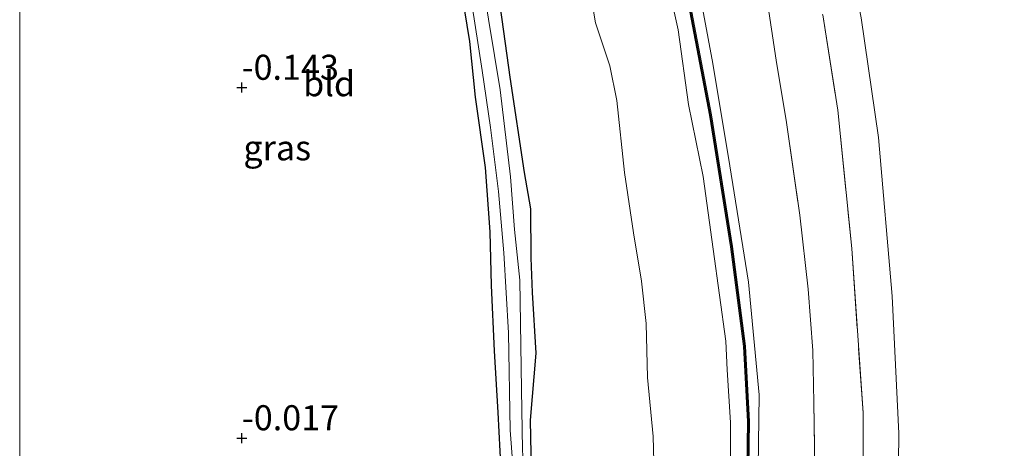
# Model space of a CAD drawing. Units: metres. Extents: x 59997 to 70010, y 406249 to 412501.
# Drawn here: x 60000 to 60098, y 411997 to 412039 of the extents above; entities that cross this region are included whole.
import ezdxf
from ezdxf.enums import TextEntityAlignment as Align

# ---------------------------------------------------------------- set-up
doc = ezdxf.new("R2010")
doc.units = ezdxf.units.M
doc.linetypes.add('IE-TERREINAFSCHEIDING', pattern=[10, 8, -2])
doc.layers.get('0').update_dxf_attribs({"lineweight": 25})
doc.layers.add('B-ME-GW-HOOGTEPUNT-S-B1', color=10, linetype='Continuous')
doc.layers.add('B-ME-GW-INSTEEKWATERGANG-L-B1', color=10, linetype='Continuous')
for name, color, linetype, lineweight in [('B-ME-GW-KRUINLIJN-L-B1', 93, 'Continuous', 18), ('B-ME-GW-TEENLIJN-L-B1', 93, 'Continuous', 18), ('B-ME-IE-GRASLAND-GV-B6', 93, 'Continuous', 18), ('B-ME-IE-GRONDWERKLIJN-GROND_INGERICHT-GV-B6', 253, 'Continuous', 18), ('B-ME-IE-TERREINAFSCHEIDING-RASTERHEKWERK-L-B1', 8, 'IE-TERREINAFSCHEIDING', 18), ('B-ME-MW-MUUR-GV-B6', 8, 'IE-TERREINAFSCHEIDING-KUNSTMATIG', 18), ('B-ME-MW-MUUR-L-B1', 8, 'IE-TERREINAFSCHEIDING-KUNSTMATIG', 18), ('B-ME-OB-BEKLEDING-GV-B6', 253, 'Continuous', 18), ('B-ME-OB-WATERLIJN-L-B1', 133, 'OB-WATERLIJN', 18), ('B-ME-OG-WATER-GV-B6', 153, 'Continuous', 18), ('B-ME-VH-VERH_SOORT-BETON-OVERIG-GV-B6', 8, 'IE-TERREINAFSCHEIDING-NATUURLIJK-HOUTWAL', 18)]:
    doc.layers.add(name, color=color, linetype=linetype, lineweight=lineweight)
doc.styles.add('NLCS-ISO', font='NLCS-ISO.TTF')
doc.linetypes.add('IE-TERREINAFSCHEIDING-KUNSTMATIG', pattern='A,4,[82,NLCS.SHX,S=0.75,R=90,X=0,Y=0],4,-2', length=10)
doc.linetypes.add('IE-TERREINAFSCHEIDING-NATUURLIJK-HOUTWAL', pattern='A,7,-1.5,[67,NLCS.SHX,S=0.75,R=45,X=0,Y=0],-1.5,7,-1.5,[70,NLCS.SHX,S=0.75,R=0,X=0,Y=0],-1.5', length=20)
doc.linetypes.add('OB-WATERLIJN', pattern='A,10,[32,NLCS.SHX,S=2,R=0,X=0,Y=0],-12', length=22)

# ---------------------------------------------------------------- blocks, each defined once
blk = doc.blocks.new('hoogtepunt')
for p, q in [((-0.5, 0), (0.5, 0)), ((0, 0.5), (0, -0.5))]:
    blk.add_line(p, q)

msp = doc.modelspace()

# ---------------------------------------------------------------- linework, layer by layer
at = {"layer": 'B-ME-GW-INSTEEKWATERGANG-L-B1'}
for points in [[(60043.814, 412044.042, -0.48), (60044.91, 412037.294, -0.425), (60045.479, 412031.734, -0.335), (60046.478, 412024.72, -0.39), (60046.933, 412018.294, -0.326), (60047.063, 412012.946, -0.276), (60047.372, 412006.425, -0.204), (60047.74, 412000.28, -0.2), (60048.052, 411994.505, -0.195), (60048.535, 411989.721, -0.23), (60048.583, 411983.266, -0.223), (60048.869, 411977.369, -0.264), (60048.83, 411972.551, -0.209), (60048.771, 411967.496, -0.28), (60048.872, 411961.531, -0.182), (60049.026, 411954.617, -0.152), (60049.235, 411947.416, -0.081), (60049.492, 411939.546, -0.053), (60049.618, 411932.428, -0.103), (60049.679, 411926.075, -0.097), (60049.866, 411918.224, -0.184), (60050.237, 411911.551, -0.209), (60050.566, 411899.867, -0.437)], [(60043.814, 412044.042, -0.48), (60044.91, 412037.294, -0.425), (60045.479, 412031.734, -0.335), (60046.478, 412024.72, -0.39), (60046.933, 412018.294, -0.326), (60047.063, 412012.946, -0.276), (60047.372, 412006.425, -0.204), (60047.74, 412000.28, -0.2), (60048.052, 411994.505, -0.195), (60048.535, 411989.721, -0.23), (60048.583, 411983.266, -0.223), (60048.869, 411977.369, -0.264), (60048.83, 411972.551, -0.209), (60048.771, 411967.496, -0.28), (60048.872, 411961.531, -0.182), (60049.026, 411954.617, -0.152), (60049.235, 411947.416, -0.081), (60049.492, 411939.546, -0.053), (60049.618, 411932.428, -0.103), (60049.679, 411926.075, -0.097), (60049.866, 411918.224, -0.184), (60050.237, 411911.551, -0.209), (60050.566, 411899.867, -0.437)], [(60052.951, 411903.415, -0.692), (60052.857, 411911.687, -0.713), (60052.659, 411920.746, -0.687), (60052.515, 411929.647, -0.74), (60052.062, 411937.307, -0.671), (60051.778, 411944.522, -0.671), (60051.43, 411955.114, -0.71), (60051.015, 411963.768, -0.619), (60051.351, 411971.943, -0.676), (60051.204, 411981.078, -0.735), (60051.176, 411991.123, -0.772), (60050.994, 411999.51, -0.644), (60051.568, 412006.202, -0.541), (60051.196, 412012.265, -0.452), (60051.069, 412015.711, -0.635), (60051.039, 412020.607, -0.637), (60050.418, 412024.221, -0.644), (60048.982, 412033.729, -0.649), (60048.025, 412040.683, -0.637)], [(60052.951, 411903.415, -0.692), (60052.857, 411911.687, -0.713), (60052.659, 411920.746, -0.687), (60052.515, 411929.647, -0.74), (60052.062, 411937.307, -0.671), (60051.778, 411944.522, -0.671), (60051.43, 411955.114, -0.71), (60051.015, 411963.768, -0.619), (60051.351, 411971.943, -0.676), (60051.204, 411981.078, -0.735), (60051.176, 411991.123, -0.772), (60050.994, 411999.51, -0.644), (60051.568, 412006.202, -0.541), (60051.196, 412012.265, -0.452), (60051.069, 412015.711, -0.635), (60051.039, 412020.607, -0.637), (60050.418, 412024.221, -0.644), (60048.982, 412033.729, -0.649), (60048.025, 412040.683, -0.637)]]:
    msp.add_polyline3d(points, dxfattribs=at)
at = {"layer": 'B-ME-GW-KRUINLIJN-L-B1'}
for points in [[(60009.247, 412229.949, 5.059), (60013.649, 412214.103, 5.079), (60017.291, 412200.72, 5.059), (60021.593, 412185.208, 5.069), (60025.092, 412173.014, 5.03), (60029.721, 412158.994, 4.952), (60034.152, 412145.817, 4.903), (60039.505, 412131.339, 4.966), (60044.082, 412117.591, 5.018), (60050.387, 412099.576, 4.998), (60055.082, 412086.221, 5.001), (60059.712, 412072.377, 5.005), (60064.486, 412057.433, 4.925), (60066.891, 412047.601, 4.964), (60069.213, 412035.108, 4.937), (60070.896, 412024.907, 4.978), (60072.768, 412013.278, 4.854), (60073.821, 412002.055, 4.839), (60073.707, 411992.386, 4.871), (60072.863, 411981.941, 4.964), (60072.361, 411969.551, 4.949), (60072.678, 411960.301, 4.91), (60073.644, 411949.431, 4.836), (60075.191, 411936.504, 4.833)], [(60009.247, 412229.949, 5.059), (60013.649, 412214.103, 5.079), (60017.291, 412200.72, 5.059), (60021.593, 412185.208, 5.069), (60025.092, 412173.014, 5.03), (60029.721, 412158.994, 4.952), (60034.152, 412145.817, 4.903), (60039.505, 412131.339, 4.966), (60044.082, 412117.591, 5.018), (60050.387, 412099.576, 4.998), (60055.082, 412086.221, 5.001), (60059.712, 412072.377, 5.005), (60064.486, 412057.433, 4.925), (60066.891, 412047.601, 4.964), (60069.213, 412035.108, 4.937), (60070.896, 412024.907, 4.978), (60072.768, 412013.278, 4.854), (60073.821, 412002.055, 4.839), (60073.707, 411992.386, 4.871), (60072.863, 411981.941, 4.964), (60072.361, 411969.551, 4.949), (60072.678, 411960.301, 4.91), (60073.644, 411949.431, 4.836), (60075.191, 411936.504, 4.833)], [(60070.509, 411929.538, 4.779), (60071.492, 411932.015, 4.752), (60072.213, 411934.311, 4.905), (60072.165, 411937.016, 5.08), (60071.853, 411940.228, 5.048), (60071.402, 411943.562, 5.014), (60070.614, 411950.071, 5.003), (60070.47, 411955.044, 5.01), (60069.985, 411963.635, 5.053), (60069.927, 411972.902, 5.062), (60070.371, 411983.483, 5.032), (60070.987, 411991.993, 4.946), (60070.97, 411999.276, 4.893), (60070.637, 412004.542, 4.994), (60070.495, 412007.393, 5.021), (60069.252, 412016.577, 4.975), (60068.253, 412023.834, 4.916), (60066.778, 412031, 4.975), (60065.755, 412038.466, 4.953), (60064.234, 412045.359, 4.943)], [(60070.509, 411929.538, 4.779), (60071.492, 411932.015, 4.752), (60072.213, 411934.311, 4.905), (60072.165, 411937.016, 5.08), (60071.853, 411940.228, 5.048), (60071.402, 411943.562, 5.014), (60070.614, 411950.071, 5.003), (60070.47, 411955.044, 5.01), (60069.985, 411963.635, 5.053), (60069.927, 411972.902, 5.062), (60070.371, 411983.483, 5.032), (60070.987, 411991.993, 4.946), (60070.97, 411999.276, 4.893), (60070.637, 412004.542, 4.994), (60070.495, 412007.393, 5.021), (60069.252, 412016.577, 4.975), (60068.253, 412023.834, 4.916), (60066.778, 412031, 4.975), (60065.755, 412038.466, 4.953), (60064.234, 412045.359, 4.943)]]:
    msp.add_polyline3d(points, dxfattribs=at)
at = {"layer": 'B-ME-GW-TEENLIJN-L-B1'}
for points in [[(60055.449, 412047.616, 0.675), (60056.972, 412042.319, 0.65), (60057.505, 412039.15, 0.726), (60058.914, 412034.867, 0.821), (60059.636, 412031.404, 0.744), (60060.389, 412024.231, 0.648), (60061.3, 412018.19, 0.691), (60062.084, 412013.391, 0.751), (60062.543, 412009.17, 0.716), (60062.703, 412003.773, 0.659), (60063.24, 411997.89, 0.616)], [(60063.24, 411997.89, 0.616), (60063.362, 411994.125, 0.785), (60063.668, 411988.33, 1.068), (60063.598, 411981.19, 1.432), (60064.39, 411973.026, 1.907), (60065.089, 411964.525, 2.536), (60066.391, 411954.552, 3.04), (60068.221, 411945.954, 3.617), (60070.362, 411938.21, 4.202), (60069.778, 411934.824, 4.491)]]:
    msp.add_polyline3d(points, dxfattribs=at)
at = {"layer": 'B-ME-IE-GRASLAND-GV-B6'}
for points in [[(60073.707, 411992.386, 4.871), (60073.821, 412002.055, 4.839), (60072.768, 412013.278, 4.854), (60070.896, 412024.907, 4.978), (60069.213, 412035.108, 4.937), (60066.891, 412047.601, 4.964)], [(60073.707, 411992.386, 4.871), (60073.821, 412002.055, 4.839), (60072.768, 412013.278, 4.854), (60070.896, 412024.907, 4.978), (60069.213, 412035.108, 4.937), (60066.891, 412047.601, 4.964)], [(60064.234, 412045.359, 4.943), (60065.755, 412038.466, 4.953), (60066.778, 412031, 4.975), (60068.253, 412023.834, 4.916), (60069.252, 412016.577, 4.975), (60070.495, 412007.393, 5.021), (60070.637, 412004.542, 4.994), (60070.97, 411999.276, 4.893), (60070.987, 411991.993, 4.946)], [(60070.987, 411991.993, 4.946), (60070.97, 411999.276, 4.893), (60070.637, 412004.542, 4.994), (60070.495, 412007.393, 5.021), (60069.252, 412016.577, 4.975), (60068.253, 412023.834, 4.916), (60066.778, 412031, 4.975), (60065.755, 412038.466, 4.953), (60064.234, 412045.359, 4.943)], [(60064.234, 412045.359, 4.943), (60065.755, 412038.466, 4.953), (60066.778, 412031, 4.975), (60068.253, 412023.834, 4.916), (60069.252, 412016.577, 4.975), (60070.495, 412007.393, 5.021), (60070.637, 412004.542, 4.994), (60070.97, 411999.276, 4.893), (60070.987, 411991.993, 4.946)], [(60070.987, 411991.993, 4.946), (60070.97, 411999.276, 4.893), (60070.637, 412004.542, 4.994), (60070.495, 412007.393, 5.021), (60069.252, 412016.577, 4.975), (60068.253, 412023.834, 4.916), (60066.778, 412031, 4.975), (60065.755, 412038.466, 4.953), (60064.234, 412045.359, 4.943)], [(60049.866, 411918.224, -0.184), (60049.679, 411926.075, -0.097), (60049.618, 411932.428, -0.103), (60049.492, 411939.546, -0.053), (60049.235, 411947.416, -0.081), (60049.026, 411954.617, -0.152), (60048.872, 411961.531, -0.182), (60048.771, 411967.496, -0.28), (60048.83, 411972.551, -0.209), (60048.869, 411977.369, -0.264), (60048.583, 411983.266, -0.223), (60048.535, 411989.721, -0.23), (60048.052, 411994.505, -0.195), (60047.74, 412000.28, -0.2), (60047.372, 412006.425, -0.204), (60047.063, 412012.946, -0.276), (60046.933, 412018.294, -0.326), (60046.478, 412024.72, -0.39), (60045.479, 412031.734, -0.335), (60044.91, 412037.294, -0.425), (60043.814, 412044.042, -0.48)], [(60049.866, 411918.224, -0.184), (60049.679, 411926.075, -0.097), (60049.618, 411932.428, -0.103), (60049.492, 411939.546, -0.053), (60049.235, 411947.416, -0.081), (60049.026, 411954.617, -0.152), (60048.872, 411961.531, -0.182), (60048.771, 411967.496, -0.28), (60048.83, 411972.551, -0.209), (60048.869, 411977.369, -0.264), (60048.583, 411983.266, -0.223), (60048.535, 411989.721, -0.23), (60048.052, 411994.505, -0.195), (60047.74, 412000.28, -0.2), (60047.372, 412006.425, -0.204), (60047.063, 412012.946, -0.276), (60046.933, 412018.294, -0.326), (60046.478, 412024.72, -0.39), (60045.479, 412031.734, -0.335), (60044.91, 412037.294, -0.425), (60043.814, 412044.042, -0.48)], [(60044.777, 412043.441, -1.306), (60046.173, 412034.388, -1.306), (60047.008, 412028.73, -1.306), (60047.82, 412022.341, -1.306), (60048.347, 412016.227, -1.306), (60048.794, 412008.228, -1.308), (60048.977, 411998.526, -1.308), (60049.541, 411991.113, -1.303), (60049.518, 411980.94, -1.312), (60049.776, 411970.938, -1.301), (60049.968, 411961.865, -1.28), (60050.309, 411953.136, -1.278), (60050.521, 411941.669, -1.234), (60050.729, 411931.922, -1.232), (60051, 411919.723, -1.223)], [(60044.777, 412043.441, -1.306), (60046.173, 412034.388, -1.306), (60047.008, 412028.73, -1.306), (60047.82, 412022.341, -1.306), (60048.347, 412016.227, -1.306), (60048.794, 412008.228, -1.308), (60048.977, 411998.526, -1.308), (60049.541, 411991.113, -1.303), (60049.518, 411980.94, -1.312), (60049.776, 411970.938, -1.301), (60049.968, 411961.865, -1.28), (60050.309, 411953.136, -1.278), (60050.521, 411941.669, -1.234), (60050.729, 411931.922, -1.232), (60051, 411919.723, -1.223)], [(60051.593, 411918.797, -1.253), (60051.758, 411926.881, -1.253), (60051.356, 411934.822, -1.257), (60051.18, 411942.277, -1.25), (60051.046, 411948.071, -1.301), (60051.088, 411955.85, -1.342), (60050.693, 411960.518, -1.333), (60050.58, 411966.63, -1.308), (60050.613, 411973.862, -1.319), (60050.589, 411989.382, -1.365), (60050.201, 411996.565, -1.351), (60050.107, 412002.581, -1.356), (60050.009, 412009.209, -1.379), (60049.924, 412013.474, -1.393), (60049.404, 412018.532, -1.388), (60048.993, 412023.792, -1.379), (60047.984, 412032.474, -1.338), (60046.252, 412043, -1.315)], [(60051.593, 411918.797, -1.253), (60051.758, 411926.881, -1.253), (60051.356, 411934.822, -1.257), (60051.18, 411942.277, -1.25), (60051.046, 411948.071, -1.301), (60051.088, 411955.85, -1.342), (60050.693, 411960.518, -1.333), (60050.58, 411966.63, -1.308), (60050.613, 411973.862, -1.319), (60050.589, 411989.382, -1.365), (60050.201, 411996.565, -1.351), (60050.107, 412002.581, -1.356), (60050.009, 412009.209, -1.379), (60049.924, 412013.474, -1.393), (60049.404, 412018.532, -1.388), (60048.993, 412023.792, -1.379), (60047.984, 412032.474, -1.338), (60046.252, 412043, -1.315)], [(60056.972, 412042.319, 0.65), (60057.505, 412039.15, 0.726), (60058.914, 412034.867, 0.821), (60059.636, 412031.404, 0.744), (60060.389, 412024.231, 0.648), (60061.3, 412018.19, 0.691), (60062.084, 412013.391, 0.751), (60062.543, 412009.17, 0.716), (60062.703, 412003.773, 0.659), (60063.24, 411997.89, 0.616), (60063.362, 411994.125, 0.785)], [(60063.362, 411994.125, 0.785), (60063.24, 411997.89, 0.616), (60062.703, 412003.773, 0.659), (60062.543, 412009.17, 0.716), (60062.084, 412013.391, 0.751), (60061.3, 412018.19, 0.691), (60060.389, 412024.231, 0.648), (60059.636, 412031.404, 0.744), (60058.914, 412034.867, 0.821), (60057.505, 412039.15, 0.726), (60056.972, 412042.319, 0.65)], [(60056.972, 412042.319, 0.65), (60057.505, 412039.15, 0.726), (60058.914, 412034.867, 0.821), (60059.636, 412031.404, 0.744), (60060.389, 412024.231, 0.648), (60061.3, 412018.19, 0.691), (60062.084, 412013.391, 0.751), (60062.543, 412009.17, 0.716), (60062.703, 412003.773, 0.659), (60063.24, 411997.89, 0.616), (60063.362, 411994.125, 0.785)], [(60063.362, 411994.125, 0.785), (60063.24, 411997.89, 0.616), (60062.703, 412003.773, 0.659), (60062.543, 412009.17, 0.716), (60062.084, 412013.391, 0.751), (60061.3, 412018.19, 0.691), (60060.389, 412024.231, 0.648), (60059.636, 412031.404, 0.744), (60058.914, 412034.867, 0.821), (60057.505, 412039.15, 0.726), (60056.972, 412042.319, 0.65)], [(60066.62, 412041.813, 5.117), (60068.894, 412029.932, 5.099), (60070.986, 412016.822, 5.11), (60072.269, 412006.875, 5.01), (60072.675, 411999.375, 4.996), (60072.577, 411992.568, 5.036)], [(60066.62, 412041.813, 5.117), (60068.894, 412029.932, 5.099), (60070.986, 412016.822, 5.11), (60072.269, 412006.875, 5.01), (60072.675, 411999.375, 4.996), (60072.577, 411992.568, 5.036)], [(60074.495, 412042.32, 2.747), (60075.532, 412035.446, 2.725), (60076.567, 412029.22, 2.821), (60077.909, 412019.964, 2.733), (60078.714, 412012.571, 2.75), (60079.181, 412006.463, 2.769), (60079.309, 412001.291, 2.825), (60079.431, 411992.711, 2.84)], [(60074.495, 412042.32, 2.747), (60075.532, 412035.446, 2.725), (60076.567, 412029.22, 2.821), (60077.909, 412019.964, 2.733), (60078.714, 412012.571, 2.75), (60079.181, 412006.463, 2.769), (60079.309, 412001.291, 2.825), (60079.431, 411992.711, 2.84)], [(60048.025, 412040.683, -0.637), (60048.982, 412033.729, -0.649), (60050.418, 412024.221, -0.644), (60051.039, 412020.607, -0.637), (60051.069, 412015.711, -0.635), (60051.196, 412012.265, -0.452), (60051.568, 412006.202, -0.541), (60050.994, 411999.51, -0.644), (60051.176, 411991.123, -0.772), (60051.204, 411981.078, -0.735), (60051.351, 411971.943, -0.676), (60051.015, 411963.768, -0.619), (60051.43, 411955.114, -0.71), (60051.778, 411944.522, -0.671), (60052.062, 411937.307, -0.671), (60052.515, 411929.647, -0.74), (60052.659, 411920.746, -0.687)], [(60052.659, 411920.746, -0.687), (60052.515, 411929.647, -0.74), (60052.062, 411937.307, -0.671), (60051.778, 411944.522, -0.671), (60051.43, 411955.114, -0.71), (60051.015, 411963.768, -0.619), (60051.351, 411971.943, -0.676), (60051.204, 411981.078, -0.735), (60051.176, 411991.123, -0.772), (60050.994, 411999.51, -0.644), (60051.568, 412006.202, -0.541), (60051.196, 412012.265, -0.452), (60051.069, 412015.711, -0.635), (60051.039, 412020.607, -0.637), (60050.418, 412024.221, -0.644), (60048.982, 412033.729, -0.649), (60048.025, 412040.683, -0.637)], [(60048.025, 412040.683, -0.637), (60048.982, 412033.729, -0.649), (60050.418, 412024.221, -0.644), (60051.039, 412020.607, -0.637), (60051.069, 412015.711, -0.635), (60051.196, 412012.265, -0.452), (60051.568, 412006.202, -0.541), (60050.994, 411999.51, -0.644), (60051.176, 411991.123, -0.772), (60051.204, 411981.078, -0.735), (60051.351, 411971.943, -0.676), (60051.015, 411963.768, -0.619), (60051.43, 411955.114, -0.71), (60051.778, 411944.522, -0.671), (60052.062, 411937.307, -0.671), (60052.515, 411929.647, -0.74), (60052.659, 411920.746, -0.687)], [(60052.659, 411920.746, -0.687), (60052.515, 411929.647, -0.74), (60052.062, 411937.307, -0.671), (60051.778, 411944.522, -0.671), (60051.43, 411955.114, -0.71), (60051.015, 411963.768, -0.619), (60051.351, 411971.943, -0.676), (60051.204, 411981.078, -0.735), (60051.176, 411991.123, -0.772), (60050.994, 411999.51, -0.644), (60051.568, 412006.202, -0.541), (60051.196, 412012.265, -0.452), (60051.069, 412015.711, -0.635), (60051.039, 412020.607, -0.637), (60050.418, 412024.221, -0.644), (60048.982, 412033.729, -0.649), (60048.025, 412040.683, -0.637)]]:
    msp.add_polyline3d(points, dxfattribs=at)
at = {"layer": 'B-ME-IE-GRONDWERKLIJN-GROND_INGERICHT-GV-B6'}
for points in [[(60005.135, 411847.382, 0.128), (60003.092, 411906.583, 0.05), (60001.041, 411966.026, 0.068), (60000, 411996.1916, -0.0116), (60000, 412150.9142, -0.2289)], [(60005.135, 411847.382, 0.128), (60003.092, 411906.583, 0.05), (60001.041, 411966.026, 0.068), (60000, 411996.1916, -0.0116), (60000, 412150.9142, -0.2289)], [(60043.814, 412044.042, -0.48), (60044.91, 412037.294, -0.425), (60045.479, 412031.734, -0.335), (60046.478, 412024.72, -0.39), (60046.933, 412018.294, -0.326), (60047.063, 412012.946, -0.276), (60047.372, 412006.425, -0.204), (60047.74, 412000.28, -0.2), (60048.052, 411994.505, -0.195), (60048.535, 411989.721, -0.23), (60048.583, 411983.266, -0.223), (60048.869, 411977.369, -0.264), (60048.83, 411972.551, -0.209), (60048.771, 411967.496, -0.28), (60048.872, 411961.531, -0.182), (60049.026, 411954.617, -0.152), (60049.235, 411947.416, -0.081), (60049.492, 411939.546, -0.053), (60049.618, 411932.428, -0.103), (60049.679, 411926.075, -0.097), (60049.866, 411918.224, -0.184), (60050.237, 411911.551, -0.209), (60050.566, 411899.867, -0.437), (60005.631, 411833.013, 0.334)], [(60043.814, 412044.042, -0.48), (60044.91, 412037.294, -0.425), (60045.479, 412031.734, -0.335), (60046.478, 412024.72, -0.39), (60046.933, 412018.294, -0.326), (60047.063, 412012.946, -0.276), (60047.372, 412006.425, -0.204), (60047.74, 412000.28, -0.2), (60048.052, 411994.505, -0.195), (60048.535, 411989.721, -0.23), (60048.583, 411983.266, -0.223), (60048.869, 411977.369, -0.264), (60048.83, 411972.551, -0.209), (60048.771, 411967.496, -0.28), (60048.872, 411961.531, -0.182), (60049.026, 411954.617, -0.152), (60049.235, 411947.416, -0.081), (60049.492, 411939.546, -0.053), (60049.618, 411932.428, -0.103), (60049.679, 411926.075, -0.097), (60049.866, 411918.224, -0.184), (60050.237, 411911.551, -0.209), (60050.566, 411899.867, -0.437), (60005.631, 411833.013, 0.334)]]:
    msp.add_polyline3d(points, dxfattribs=at)
at = {"layer": 'B-ME-IE-TERREINAFSCHEIDING-RASTERHEKWERK-L-B1'}
for points in [[(60022.593, 412226.339, 1.309), (60027.518, 412209.625, 1.214), (60031.335, 412196.179, 1.243), (60036.307, 412178.786, 1.303), (60040.406, 412165.437, 1.285), (60045.544, 412148.292, 1.303), (60049.828, 412135.323, 1.184), (60054.651, 412121.126, 1.231), (60060.812, 412103.362, 1.291), (60066.467, 412086.876, 1.291), (60071.587, 412072.479, 1.225), (60075.477, 412060.207, 1.303), (60078.019, 412049.781, 1.243), (60080.184, 412039.969, 1.249), (60081.689, 412030.458, 1.291), (60083.087, 412016.627, 1.339), (60084.207, 412000.249, 1.184), (60084.22, 411987.353, 1.297), (60083.38, 411969.991, 1.214), (60083.21, 411953.835, 1.237), (60083.366, 411952.145, 1.261), (60083.54, 411950.588, 1.243), (60083.79, 411949.298, 1.268)], [(60022.593, 412226.339, 1.309), (60027.518, 412209.625, 1.214), (60031.335, 412196.179, 1.243), (60036.307, 412178.786, 1.303), (60040.406, 412165.437, 1.285), (60045.544, 412148.292, 1.303), (60049.828, 412135.323, 1.184), (60054.651, 412121.126, 1.231), (60060.812, 412103.362, 1.291), (60066.467, 412086.876, 1.291), (60071.587, 412072.479, 1.225), (60075.477, 412060.207, 1.303), (60078.019, 412049.781, 1.243), (60080.184, 412039.969, 1.249), (60081.689, 412030.458, 1.291), (60083.087, 412016.627, 1.339), (60084.207, 412000.249, 1.184), (60084.22, 411987.353, 1.297), (60083.38, 411969.991, 1.214), (60083.21, 411953.835, 1.237), (60083.366, 411952.145, 1.261), (60083.54, 411950.588, 1.243), (60083.79, 411949.298, 1.268)], [(60074.495, 412042.32, 2.747), (60075.532, 412035.446, 2.725), (60076.567, 412029.22, 2.821), (60077.909, 412019.964, 2.733), (60078.714, 412012.571, 2.75), (60079.181, 412006.463, 2.769), (60079.309, 412001.291, 2.825), (60079.431, 411992.711, 2.84), (60079.332, 411985.633, 2.857), (60079.018, 411977.67, 2.816), (60078.725, 411971.047, 2.704), (60078.452, 411964.321, 2.743), (60078.209, 411958.163, 2.762), (60078.59, 411952.408, 2.811), (60079.282, 411946.678, 2.803), (60080.001, 411943.66, 2.849)], [(60074.495, 412042.32, 2.747), (60075.532, 412035.446, 2.725), (60076.567, 412029.22, 2.821), (60077.909, 412019.964, 2.733), (60078.714, 412012.571, 2.75), (60079.181, 412006.463, 2.769), (60079.309, 412001.291, 2.825), (60079.431, 411992.711, 2.84), (60079.332, 411985.633, 2.857), (60079.018, 411977.67, 2.816), (60078.725, 411971.047, 2.704), (60078.452, 411964.321, 2.743), (60078.209, 411958.163, 2.762), (60078.59, 411952.408, 2.811), (60079.282, 411946.678, 2.803), (60080.001, 411943.66, 2.849)]]:
    msp.add_polyline3d(points, dxfattribs=at)
at = {"layer": 'B-ME-MW-MUUR-GV-B6'}
for points in [[(60072.577, 411992.568, 5.036), (60072.675, 411999.375, 4.996), (60072.269, 412006.875, 5.01), (60070.986, 412016.822, 5.11), (60068.894, 412029.932, 5.099), (60066.62, 412041.813, 5.117)], [(60072.577, 411992.568, 5.036), (60072.675, 411999.375, 4.996), (60072.269, 412006.875, 5.01), (60070.986, 412016.822, 5.11), (60068.894, 412029.932, 5.099), (60066.62, 412041.813, 5.117)], [(60066.816, 412041.853, 5.117), (60069.092, 412029.966, 5.099), (60071.184, 412016.85, 5.11), (60072.469, 412006.893, 5.01), (60072.875, 411999.379, 4.996), (60072.777, 411992.558, 5.036)], [(60066.816, 412041.853, 5.117), (60069.092, 412029.966, 5.099), (60071.184, 412016.85, 5.11), (60072.469, 412006.893, 5.01), (60072.875, 411999.379, 4.996), (60072.777, 411992.558, 5.036)]]:
    msp.add_polyline3d(points, dxfattribs=at)
at = {"layer": 'B-ME-MW-MUUR-L-B1'}
msp.add_polyline3d([(60066.718, 412041.833, 5.94), (60068.993, 412029.949, 5.979), (60071.085, 412016.836, 5.989), (60072.369, 412006.884, 5.972), (60072.775, 411999.377, 5.906), (60072.677, 411992.563, 5.918), (60071.749, 411982.251, 6.057), (60071.44, 411973.904, 5.954), (60071.514, 411963.857, 5.896), (60071.932, 411955.018, 5.833), (60072.724, 411946.428, 5.818), (60073.684, 411939.047, 5.767), (60074.511, 411935.492, 5.844)], dxfattribs=at)
msp.add_polyline3d([(60066.718, 412041.833, 5.94), (60068.993, 412029.949, 5.979), (60071.085, 412016.836, 5.989), (60072.369, 412006.884, 5.972), (60072.775, 411999.377, 5.906), (60072.677, 411992.563, 5.918), (60071.749, 411982.251, 6.057), (60071.44, 411973.904, 5.954), (60071.514, 411963.857, 5.896), (60071.932, 411955.018, 5.833), (60072.724, 411946.428, 5.818), (60073.684, 411939.047, 5.767), (60074.511, 411935.492, 5.844)], dxfattribs=at)
at = {"layer": 'B-ME-OB-BEKLEDING-GV-B6'}
for points in [[(60079.431, 411992.711, 2.84), (60079.309, 412001.291, 2.825), (60079.181, 412006.463, 2.769), (60078.714, 412012.571, 2.75), (60077.909, 412019.964, 2.733), (60076.567, 412029.22, 2.821), (60075.532, 412035.446, 2.725), (60074.495, 412042.32, 2.747)], [(60079.431, 411992.711, 2.84), (60079.309, 412001.291, 2.825), (60079.181, 412006.463, 2.769), (60078.714, 412012.571, 2.75), (60077.909, 412019.964, 2.733), (60076.567, 412029.22, 2.821), (60075.532, 412035.446, 2.725), (60074.495, 412042.32, 2.747)], [(60084.012, 412039.674, -0.25), (60085.758, 412027.708, -0.25), (60087.109, 412011.9, -0.25), (60087.796, 411998.195, -0.25), (60087.62, 411983.845, -0.25), (60087.007, 411971.388, -0.25), (60086.382, 411961.279, -0.25), (60087.256, 411954.453, -0.25), (60083.79, 411949.298, 1.268), (60083.54, 411950.588, 1.243), (60083.366, 411952.145, 1.261), (60083.21, 411953.835, 1.237), (60083.38, 411969.991, 1.214), (60084.22, 411987.353, 1.297), (60084.207, 412000.249, 1.184), (60083.087, 412016.627, 1.339), (60081.689, 412030.458, 1.291), (60080.184, 412039.969, 1.249)], [(60080.184, 412039.969, 1.249), (60081.689, 412030.458, 1.291), (60083.087, 412016.627, 1.339), (60084.207, 412000.249, 1.184), (60084.22, 411987.353, 1.297)], [(60084.012, 412039.674, -0.25), (60085.758, 412027.708, -0.25), (60087.109, 412011.9, -0.25), (60087.796, 411998.195, -0.25), (60087.62, 411983.845, -0.25), (60087.007, 411971.388, -0.25), (60086.382, 411961.279, -0.25), (60087.256, 411954.453, -0.25), (60083.79, 411949.298, 1.268), (60083.54, 411950.588, 1.243), (60083.366, 411952.145, 1.261), (60083.21, 411953.835, 1.237), (60083.38, 411969.991, 1.214), (60084.22, 411987.353, 1.297), (60084.207, 412000.249, 1.184), (60083.087, 412016.627, 1.339), (60081.689, 412030.458, 1.291), (60080.184, 412039.969, 1.249)], [(60080.184, 412039.969, 1.249), (60081.689, 412030.458, 1.291), (60083.087, 412016.627, 1.339), (60084.207, 412000.249, 1.184), (60084.22, 411987.353, 1.297)]]:
    msp.add_polyline3d(points, dxfattribs=at)
at = {"layer": 'B-ME-OB-WATERLIJN-L-B1'}
msp.add_polyline3d([(60024.78, 412231.05, -0.25), (60030.66, 412210.618, -0.25), (60035.624, 412193.057, -0.25), (60041.866, 412172.78, -0.25), (60047.002, 412155.56, -0.25), (60053.262, 412136.241, -0.25), (60058.6, 412121.054, -0.25), (60064.11, 412104.98, -0.25), (60069.862, 412088.715, -0.25), (60075.365, 412072.674, -0.25), (60081.095, 412054.769, -0.25), (60084.012, 412039.674, -0.25), (60085.758, 412027.708, -0.25), (60087.109, 412011.9, -0.25), (60087.796, 411998.195, -0.25), (60087.62, 411983.845, -0.25), (60087.007, 411971.388, -0.25), (60086.382, 411961.279, -0.25), (60087.256, 411954.453, -0.25)], dxfattribs=at)
msp.add_polyline3d([(60024.78, 412231.05, -0.25), (60030.66, 412210.618, -0.25), (60035.624, 412193.057, -0.25), (60041.866, 412172.78, -0.25), (60047.002, 412155.56, -0.25), (60053.262, 412136.241, -0.25), (60058.6, 412121.054, -0.25), (60064.11, 412104.98, -0.25), (60069.862, 412088.715, -0.25), (60075.365, 412072.674, -0.25), (60081.095, 412054.769, -0.25), (60084.012, 412039.674, -0.25), (60085.758, 412027.708, -0.25), (60087.109, 412011.9, -0.25), (60087.796, 411998.195, -0.25), (60087.62, 411983.845, -0.25), (60087.007, 411971.388, -0.25), (60086.382, 411961.279, -0.25), (60087.256, 411954.453, -0.25)], dxfattribs=at)
at = {"layer": 'B-ME-OG-WATER-GV-B6'}
for points in [[(60359.867, 412360.045, -0.25), (60087.256, 411954.453, -0.25), (60086.382, 411961.279, -0.25), (60087.007, 411971.388, -0.25), (60087.62, 411983.845, -0.25), (60087.796, 411998.195, -0.25), (60087.109, 412011.9, -0.25), (60085.758, 412027.708, -0.25), (60084.012, 412039.674, -0.25), (60081.095, 412054.769, -0.25), (60075.365, 412072.674, -0.25), (60069.862, 412088.715, -0.25), (60064.11, 412104.98, -0.25), (60058.6, 412121.054, -0.25), (60053.262, 412136.241, -0.25), (60047.002, 412155.56, -0.25), (60041.866, 412172.78, -0.25), (60035.624, 412193.057, -0.25), (60030.66, 412210.618, -0.25), (60024.78, 412231.05, -0.25)], [(60359.867, 412360.045, -0.25), (60087.256, 411954.453, -0.25), (60086.382, 411961.279, -0.25), (60087.007, 411971.388, -0.25), (60087.62, 411983.845, -0.25), (60087.796, 411998.195, -0.25), (60087.109, 412011.9, -0.25), (60085.758, 412027.708, -0.25), (60084.012, 412039.674, -0.25), (60081.095, 412054.769, -0.25), (60075.365, 412072.674, -0.25), (60069.862, 412088.715, -0.25), (60064.11, 412104.98, -0.25), (60058.6, 412121.054, -0.25), (60053.262, 412136.241, -0.25), (60047.002, 412155.56, -0.25), (60041.866, 412172.78, -0.25), (60035.624, 412193.057, -0.25), (60030.66, 412210.618, -0.25), (60024.78, 412231.05, -0.25)], [(60051, 411919.723, -1.223), (60050.729, 411931.922, -1.232), (60050.521, 411941.669, -1.234), (60050.309, 411953.136, -1.278), (60049.968, 411961.865, -1.28), (60049.776, 411970.938, -1.301), (60049.518, 411980.94, -1.312), (60049.541, 411991.113, -1.303), (60048.977, 411998.526, -1.308), (60048.794, 412008.228, -1.308), (60048.347, 412016.227, -1.306), (60047.82, 412022.341, -1.306), (60047.008, 412028.73, -1.306), (60046.173, 412034.388, -1.306), (60044.777, 412043.441, -1.306)], [(60051, 411919.723, -1.223), (60050.729, 411931.922, -1.232), (60050.521, 411941.669, -1.234), (60050.309, 411953.136, -1.278), (60049.968, 411961.865, -1.28), (60049.776, 411970.938, -1.301), (60049.518, 411980.94, -1.312), (60049.541, 411991.113, -1.303), (60048.977, 411998.526, -1.308), (60048.794, 412008.228, -1.308), (60048.347, 412016.227, -1.306), (60047.82, 412022.341, -1.306), (60047.008, 412028.73, -1.306), (60046.173, 412034.388, -1.306), (60044.777, 412043.441, -1.306)], [(60046.252, 412043, -1.315), (60047.984, 412032.474, -1.338), (60048.993, 412023.792, -1.379), (60049.404, 412018.532, -1.388), (60049.924, 412013.474, -1.393), (60050.009, 412009.209, -1.379), (60050.107, 412002.581, -1.356), (60050.201, 411996.565, -1.351), (60050.589, 411989.382, -1.365), (60050.613, 411973.862, -1.319), (60050.58, 411966.63, -1.308), (60050.693, 411960.518, -1.333), (60051.088, 411955.85, -1.342), (60051.046, 411948.071, -1.301), (60051.18, 411942.277, -1.25), (60051.356, 411934.822, -1.257), (60051.758, 411926.881, -1.253), (60051.593, 411918.797, -1.253)], [(60046.252, 412043, -1.315), (60047.984, 412032.474, -1.338), (60048.993, 412023.792, -1.379), (60049.404, 412018.532, -1.388), (60049.924, 412013.474, -1.393), (60050.009, 412009.209, -1.379), (60050.107, 412002.581, -1.356), (60050.201, 411996.565, -1.351), (60050.589, 411989.382, -1.365), (60050.613, 411973.862, -1.319), (60050.58, 411966.63, -1.308), (60050.693, 411960.518, -1.333), (60051.088, 411955.85, -1.342), (60051.046, 411948.071, -1.301), (60051.18, 411942.277, -1.25), (60051.356, 411934.822, -1.257), (60051.758, 411926.881, -1.253), (60051.593, 411918.797, -1.253)]]:
    msp.add_polyline3d(points, dxfattribs=at)
at = {"layer": 'B-ME-VH-VERH_SOORT-BETON-OVERIG-GV-B6'}
msp.add_polyline3d([(60066.891, 412047.601, 4.964), (60069.213, 412035.108, 4.937), (60070.896, 412024.907, 4.978), (60072.768, 412013.278, 4.854), (60073.821, 412002.055, 4.839), (60073.707, 411992.386, 4.871), (60072.863, 411981.941, 4.964), (60072.361, 411969.551, 4.949), (60072.678, 411960.301, 4.91), (60073.644, 411949.431, 4.836), (60075.191, 411936.504, 4.833), (60074.59, 411935.609, 5.01), (60073.783, 411939.065, 4.998), (60072.823, 411946.439, 5.005), (60072.032, 411955.025, 5.019), (60071.614, 411963.86, 5.159), (60071.54, 411973.903, 5.094), (60071.849, 411982.245, 5.054), (60072.777, 411992.558, 5.036), (60072.875, 411999.379, 4.996), (60072.469, 412006.893, 5.01), (60071.184, 412016.85, 5.11), (60069.092, 412029.966, 5.099), (60066.816, 412041.853, 5.117)], dxfattribs=at)
msp.add_polyline3d([(60066.891, 412047.601, 4.964), (60069.213, 412035.108, 4.937), (60070.896, 412024.907, 4.978), (60072.768, 412013.278, 4.854), (60073.821, 412002.055, 4.839), (60073.707, 411992.386, 4.871), (60072.863, 411981.941, 4.964), (60072.361, 411969.551, 4.949), (60072.678, 411960.301, 4.91), (60073.644, 411949.431, 4.836), (60075.191, 411936.504, 4.833), (60074.59, 411935.609, 5.01), (60073.783, 411939.065, 4.998), (60072.823, 411946.439, 5.005), (60072.032, 411955.025, 5.019), (60071.614, 411963.86, 5.159), (60071.54, 411973.903, 5.094), (60071.849, 411982.245, 5.054), (60072.777, 411992.558, 5.036), (60072.875, 411999.379, 4.996), (60072.469, 412006.893, 5.01), (60071.184, 412016.85, 5.11), (60069.092, 412029.966, 5.099), (60066.816, 412041.853, 5.117)], dxfattribs=at)

# ---------------------------------------------------------------- block references
at = {"layer": 'B-ME-GW-HOOGTEPUNT-S-B1', "rotation": 90}
for p in [(60022.171, 412032.695, -0.143), (60022.171, 412032.695, -0.143), (60022.19, 411997.725, -0.017), (60022.19, 411997.725, -0.017)]:
    msp.add_blockref('hoogtepunt', p, dxfattribs=at)

# ---------------------------------------------------------------- texts
at = {"layer": 'B-ME-GW-HOOGTEPUNT-S-B1', "ltscale": 0.2, "style": 'NLCS-ISO'}
for s, p in [('-0.143', (60022.171, 412032.695, -0.143)), ('-0.143', (60022.171, 412032.695, -0.143)), ('-0.017', (60022.19, 411997.725, -0.017)), ('-0.017', (60022.19, 411997.725, -0.017))]:
    msp.add_text(s, height=2.5, dxfattribs=at).set_placement(p, align=Align.BOTTOM_LEFT)
at = {"layer": 'B-ME-IE-GRASLAND-GV-B6', "ltscale": 0.2, "style": 'NLCS-ISO'}
msp.add_text('gras', height=2.5, dxfattribs=at).set_placement((60025.717, 412026.688), align=Align.MIDDLE_CENTER)
msp.add_text('gras', height=2.5, dxfattribs=at).set_placement((60025.717, 412026.688), align=Align.MIDDLE_CENTER)
at = {"layer": 'B-ME-IE-GRONDWERKLIJN-GROND_INGERICHT-GV-B6', "ltscale": 0.2, "style": 'NLCS-ISO'}
msp.add_text('bld', height=2.5, dxfattribs=at).set_placement((60030.897, 412033.0878), align=Align.MIDDLE_CENTER)
msp.add_text('bld', height=2.5, dxfattribs=at).set_placement((60030.897, 412033.0878), align=Align.MIDDLE_CENTER)

doc.saveas('drawing.dxf')
